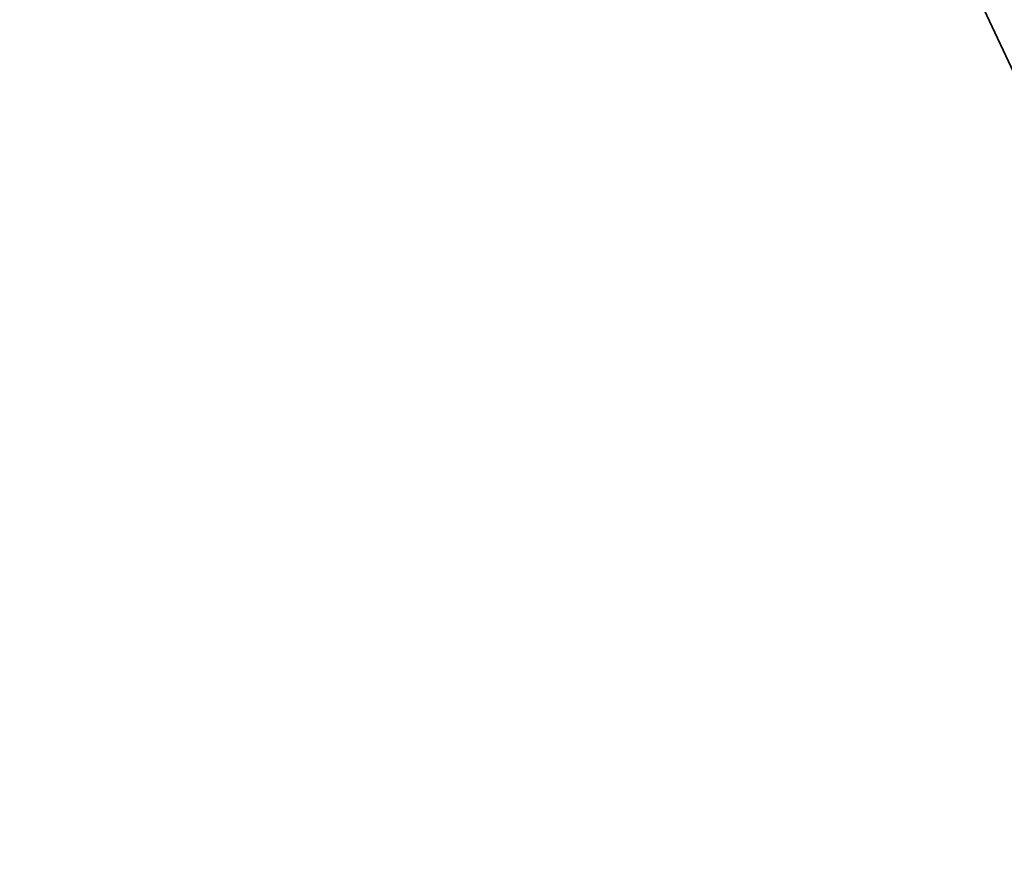
# Model space of a CAD drawing. Units: inches. Extents: x 0.1 to 8.4, y 0.1 to 10.9.
# Drawn here: x 2.5 to 2.6, y 7.4 to 7.5 of the extents above; entities that cross this region are included whole.
import ezdxf

# ---------------------------------------------------------------- set-up
doc = ezdxf.new("R2010")
doc.units = ezdxf.units.IN
doc.header["$MEASUREMENT"] = 0
doc.layers.add('WALL', color=7, linetype='Continuous', lineweight=50)
doc.styles.add('SLDTEXTSTYLE1', font='TXT', dxfattribs={"width": 0.605})
doc.dimstyles.new('SLDDIMSTYLE1', dxfattribs={"dimtxt": 0.101115, "dimasz": 0.1, "dimexe": 0, "dimexo": 0.0625, "dimgap": 0.025279, "dimtad": 0, "dimtih": 1, "dimtoh": 1, "dimlfac": 7.5, "dimrnd": 1e-09, "dimzin": 12, "dimdsep": 46, "dimlunit": 5, "dimtxsty": 'SLDTEXTSTYLE1', "dimsah": 1, "dimcen": 0, "dimadec": 0, "dimazin": 3, "dimtfac": 1, "dimtdec": 3, "dimtofl": 0, "dimtmove": 0, "dimatfit": 3, "dimfxl": 0, "dimfrac": 2, "dimtolj": 1, "dimtzin": 12, "dimarcsym": 0})

# ---------------------------------------------------------------- blocks, each defined once
blk = doc.blocks.new('_D')
at = {"layer": 'WALL'}
for p, q in [((2.39819, 7.67454), (2.15705, 7.60579)), ((1.64965, 7.61399), (1.61493, 7.61399)), ((1.61493, 7.61399), (1.61493, 7.4587)), ((1.88113, 7.61399), (1.91585, 7.61399)), ((1.91585, 7.61399), (1.91585, 7.4587)), ((2.15705, 7.60579), (2.03205, 7.60579)), ((1.61493, 7.4587), (1.64965, 7.4587)), ((1.91585, 7.4587), (1.88113, 7.4587))]:
    blk.add_line(p, q, dxfattribs=at)
blk.add_arc((3.7846, 8.06983), 1.44167, 188.28811, 200.86911, dxfattribs=at)
blk.add_solid([(2.39819, 7.67454), (2.2979, 7.66154), (2.30613, 7.63269)], dxfattribs=at)
at = {"layer": 'WALL', "char_height": 0.104167, "attachment_point": 1, "style": 'SLDTEXTSTYLE1'}
for s, insert in [('21 5/8', (1.64625, 7.77141)), ('%%c', (1.49873, 7.77141)), ('549', (1.64965, 7.59298))]:
    blk.add_mtext(s, dxfattribs=dict(at, insert=insert))

msp = doc.modelspace()

# ---------------------------------------------------------------- linework, layer by layer
at = {"color": 7, "linetype": 'Continuous', "lineweight": 35}
for radius, start, end in [(1.2, 186.98028318, 263.01971682), (1.19166667, 187.02934187, 262.97065813), (1.26666667, 186.8009858, 263.1990142)]:
    msp.add_arc((3.7846013, 8.06982663), radius, start, end, dxfattribs=at)

# ---------------------------------------------------------------- dimensions: what is measured, and where the dimension line sits
at = {"layer": 'WALL'}
dim = msp.add_diameter_dim_2p(p1=(5.1710174994, 8.4651149878), p2=(2.3981850908, 7.674538271), dimstyle='SLDDIMSTYLE1', dxfattribs=at)
dim.commit()
dim.dimension.update_dxf_attribs({"geometry": '_D', "text_midpoint": (1.7653906744, 7.6057877076), "dimtype": 163})

doc.saveas('drawing.dxf')
